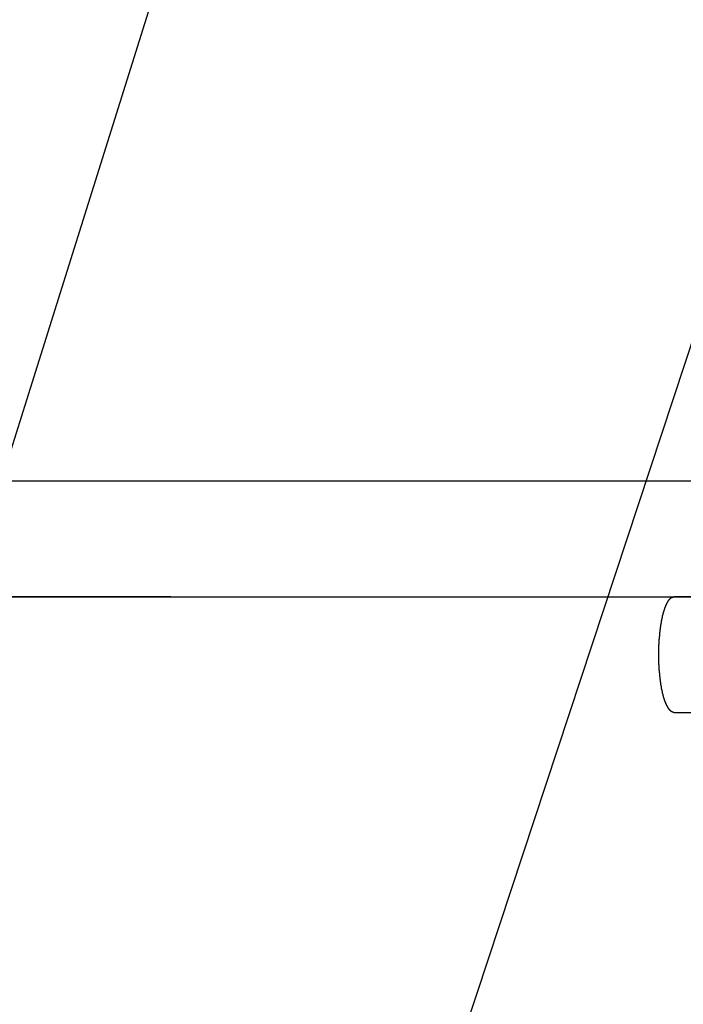
# Model space of a CAD drawing. Extents: x -49.2 to 49.2, y -29.6 to 29.6.
# Drawn here: x -19.3 to -18.4, y -13 to -11.6 of the extents above; entities that cross this region are included whole.
import ezdxf

# ---------------------------------------------------------------- set-up
doc = ezdxf.new("R2010")
doc.units = 0
doc.layers.get('0').update_dxf_attribs({"linetype": 'CONTINUOUS'})

msp = doc.modelspace()

# ---------------------------------------------------------------- linework, layer by layer
at = {"color": 0}
for points in [[(-18.4937, -9.4603), (-19.5919, -12.9603)], [(-18.4937, -9.4603), (-19.5919, -12.9603)], [(-18.4937, -9.4603), (-19.5919, -12.9603)], [(-18.4937, -9.4603), (-19.5919, -12.9603)], [(-18.4937, -9.4603), (-19.5919, -12.9603)], [(-18.4937, -9.4603), (-19.5919, -12.9603)], [(-18.4937, -9.4603), (-19.5919, -12.9603)], [(-18.4937, -9.4603), (-19.5919, -12.9603)], [(-18.4937, -9.4603), (-19.5919, -12.9603)], [(-18.4937, -9.4603), (-19.5919, -12.9603)], [(-18.4937, -9.4603), (-19.5919, -12.9603)], [(-18.4937, -9.4603), (-19.5919, -12.9603)], [(-18.4937, -9.4603), (-19.5919, -12.9603)], [(-18.4937, -9.4603), (-19.5919, -12.9603)], [(-18.4937, -9.4603), (-19.5919, -12.9603)], [(-18.4937, -9.4603), (-19.5919, -12.9603)], [(-18.4937, -9.4603), (-19.5919, -12.9603)], [(-18.4937, -9.4603), (-19.5919, -12.9603)], [(-18.4937, -9.4603), (-19.5919, -12.9603)], [(-18.4937, -9.4603), (-19.5919, -12.9603)], [(-18.4937, -9.4603), (-19.5919, -12.9603)], [(-19.5919, -15.6269), (-17.7819, -10.1487)], [(-19.5919, -15.6269), (-17.7819, -10.1487)], [(-19.5919, -15.6269), (-17.7819, -10.1487)], [(-19.5919, -15.6269), (-17.7819, -10.1487)], [(-19.5919, -15.6269), (-17.7819, -10.1487)], [(-19.5919, -15.6269), (-17.7819, -10.1487)], [(-19.5919, -15.6269), (-17.7819, -10.1487)], [(-19.5919, -15.6269), (-17.7819, -10.1487)], [(-19.5919, -15.6269), (-17.7819, -10.1487)], [(-19.5919, -15.6269), (-17.7819, -10.1487)], [(-19.5919, -15.6269), (-17.7819, -10.1487)], [(-19.5919, -15.6269), (-17.7819, -10.1487)], [(-19.5919, -15.6269), (-17.7819, -10.1487)], [(-19.5919, -15.6269), (-17.7819, -10.1487)], [(-19.5919, -15.6269), (-17.7819, -10.1487)], [(-19.5919, -15.6269), (-17.7819, -10.1487)], [(-19.5919, -15.6269), (-17.7819, -10.1487)], [(-19.5919, -15.6269), (-17.7819, -10.1487)], [(-19.5919, -15.6269), (-17.7819, -10.1487)], [(-19.5919, -15.6269), (-17.7819, -10.1487)], [(-19.5919, -15.6269), (-17.7819, -10.1487)], [(-18.3878, -12.2503), (-18.3878, -12.2503), (-18.5336, -12.2503), (-18.6797, -12.2503), (-18.8256, -12.2503), (-18.9717, -12.2503), (-19.1175, -12.2503), (-19.2636, -12.2503), (-19.4097, -12.2503), (-19.5558, -12.2503), (-19.7016, -12.2503), (-19.8477, -12.2503), (-19.9938, -12.2503), (-20.1399, -12.2503), (-20.2857, -12.2503), (-20.4318, -12.2503), (-20.5779, -12.2503), (-20.724, -12.2503)], [(-20.7191, -12.4083), (-20.7191, -12.4083), (-20.5753, -12.4085), (-20.4316, -12.4088), (-20.2876, -12.4091), (-20.1437, -12.4094), (-19.9995, -12.4094), (-19.8555, -12.4097), (-19.7112, -12.4097), (-19.5671, -12.41), (-19.4226, -12.41), (-19.2783, -12.41), (-19.1339, -12.41), (-18.9896, -12.4102), (-18.845, -12.4102), (-18.7005, -12.4102), (-18.5559, -12.4102), (-18.4116, -12.4103)], [(-20.6654, -12.4103), (-18.4376, -12.4103)], [(-20.6654, -12.4103), (-18.4376, -12.4103)], [(-20.6654, -12.4103), (-18.4376, -12.4103)], [(-20.6654, -12.4103), (-18.4376, -12.4103)], [(-20.6654, -12.4103), (-18.4376, -12.4103)], [(-20.6654, -12.4103), (-18.4376, -12.4103)], [(-20.6654, -12.4103), (-18.4376, -12.4103)], [(-20.6654, -12.4103), (-18.4376, -12.4103)], [(-20.6654, -12.4103), (-18.4376, -12.4103)], [(-20.6654, -12.4103), (-18.4376, -12.4103)], [(-20.6654, -12.4103), (-18.4376, -12.4103)], [(-20.6654, -12.4103), (-18.4376, -12.4103)], [(-20.6654, -12.4103), (-18.4376, -12.4103)], [(-20.6654, -12.4103), (-18.4376, -12.4103)], [(-20.6654, -12.4103), (-18.4376, -12.4103)], [(-20.6654, -12.4103), (-18.4376, -12.4103)], [(-20.6654, -12.4103), (-18.4376, -12.4103)], [(-20.6654, -12.4103), (-18.4376, -12.4103)], [(-20.6654, -12.4103), (-18.4376, -12.4103)], [(-20.6654, -12.4103), (-18.4376, -12.4103)], [(-20.6654, -12.4103), (-18.4376, -12.4103)], [(-18.4587, -12.4903), (-18.4587, -12.4868), (-18.4587, -12.4868), (-18.4586, -12.4865), (-18.4586, -12.4862), (-18.4586, -12.4859), (-18.4586, -12.4859), (-18.4586, -12.4856), (-18.4586, -12.4853), (-18.4586, -12.485), (-18.4586, -12.485), (-18.4586, -12.4847), (-18.4586, -12.4844), (-18.4586, -12.4841), (-18.4586, -12.4841), (-18.4586, -12.4838), (-18.4586, -12.4836), (-18.4586, -12.4833), (-18.4586, -12.4833), (-18.4586, -12.4833), (-18.4585, -12.483), (-18.4585, -12.4827), (-18.4585, -12.4824), (-18.4585, -12.4824), (-18.4585, -12.4821), (-18.4585, -12.4818), (-18.4585, -12.4815), (-18.4585, -12.4815), (-18.4585, -12.4812), (-18.4585, -12.4809), (-18.4585, -12.4806), (-18.4585, -12.4806), (-18.4585, -12.4803), (-18.4585, -12.4801), (-18.4585, -12.4798), (-18.4585, -12.4798), (-18.4585, -12.4798), (-18.4584, -12.4795), (-18.4584, -12.4792), (-18.4584, -12.4789), (-18.4584, -12.4789), (-18.4584, -12.4786), (-18.4584, -12.4783), (-18.4584, -12.478), (-18.4584, -12.478), (-18.4584, -12.4777), (-18.4584, -12.4774), (-18.4584, -12.4771), (-18.4584, -12.4771), (-18.4584, -12.4768), (-18.4584, -12.4765), (-18.4584, -12.4762), (-18.4584, -12.4762), (-18.4584, -12.4762), (-18.4582, -12.4759), (-18.4582, -12.4756), (-18.4582, -12.4753), (-18.4582, -12.4752), (-18.4582, -12.4749), (-18.4582, -12.4746), (-18.4582, -12.4743), (-18.4582, -12.4743), (-18.4582, -12.474), (-18.4582, -12.4737), (-18.4582, -12.4734), (-18.4582, -12.4734), (-18.4582, -12.4731), (-18.4582, -12.4728), (-18.4582, -12.4725), (-18.4582, -12.4725), (-18.4582, -12.4725), (-18.4579, -12.4722), (-18.4579, -12.4719), (-18.4579, -12.4716), (-18.4579, -12.4715), (-18.4579, -12.4712), (-18.4579, -12.4709), (-18.4579, -12.4706), (-18.4579, -12.4706), (-18.4579, -12.4703), (-18.4579, -12.47), (-18.4579, -12.4697), (-18.4579, -12.4697), (-18.4579, -12.4694), (-18.4579, -12.4691), (-18.4579, -12.4688), (-18.4579, -12.4688), (-18.4579, -12.4688), (-18.4576, -12.4685), (-18.4576, -12.4682), (-18.4576, -12.4679), (-18.4576, -12.4677), (-18.4576, -12.4674), (-18.4576, -12.4671), (-18.4576, -12.4668), (-18.4576, -12.4668), (-18.4576, -12.4665), (-18.4576, -12.4662), (-18.4576, -12.4659), (-18.4576, -12.4659), (-18.4576, -12.4656), (-18.4576, -12.4653), (-18.4576, -12.465), (-18.4576, -12.465), (-18.4576, -12.465), (-18.4573, -12.4647), (-18.4573, -12.4644), (-18.4573, -12.4641), (-18.4573, -12.464), (-18.4573, -12.4637), (-18.4573, -12.4634), (-18.4573, -12.4631), (-18.4573, -12.4631), (-18.4573, -12.4628), (-18.4573, -12.4625), (-18.4573, -12.4622), (-18.4573, -12.4622), (-18.4573, -12.4619), (-18.4573, -12.4616), (-18.4573, -12.4613), (-18.4573, -12.4613), (-18.4573, -12.4613), (-18.457, -12.461), (-18.457, -12.4607), (-18.457, -12.4604), (-18.457, -12.4603), (-18.457, -12.46), (-18.457, -12.4597), (-18.457, -12.4594), (-18.457, -12.4594), (-18.4568, -12.4591), (-18.4568, -12.4588), (-18.4568, -12.4585), (-18.4568, -12.4585), (-18.4568, -12.4582), (-18.4568, -12.4579), (-18.4568, -12.4576), (-18.4568, -12.4576), (-18.4568, -12.4576), (-18.4565, -12.4573), (-18.4565, -12.457), (-18.4565, -12.4567), (-18.4565, -12.4566), (-18.4565, -12.4563), (-18.4565, -12.456), (-18.4565, -12.4557), (-18.4565, -12.4557), (-18.4564, -12.4554), (-18.4564, -12.4551), (-18.4564, -12.4548), (-18.4564, -12.4548), (-18.4564, -12.4545), (-18.4564, -12.4542), (-18.4564, -12.4539), (-18.4564, -12.4539), (-18.4564, -12.4539), (-18.4561, -12.4536), (-18.4561, -12.4533), (-18.4561, -12.453), (-18.4561, -12.4529), (-18.4561, -12.4526), (-18.4561, -12.4523), (-18.4561, -12.452), (-18.4561, -12.452), (-18.4559, -12.4517), (-18.4559, -12.4514), (-18.4559, -12.4511), (-18.4559, -12.4511), (-18.4559, -12.4508), (-18.4559, -12.4505), (-18.4559, -12.4502), (-18.4559, -12.4502), (-18.4559, -12.4502), (-18.4556, -12.4499), (-18.4556, -12.4496), (-18.4556, -12.4493), (-18.4556, -12.4493), (-18.4556, -12.449), (-18.4556, -12.4487), (-18.4556, -12.4484), (-18.4556, -12.4484), (-18.4553, -12.4481), (-18.4553, -12.4478), (-18.4553, -12.4475), (-18.4553, -12.4475), (-18.4553, -12.4472), (-18.4553, -12.4469), (-18.4553, -12.4466), (-18.4553, -12.4466), (-18.4553, -12.4466), (-18.455, -12.4463), (-18.455, -12.446), (-18.455, -12.4457), (-18.455, -12.4457), (-18.4549, -12.4454), (-18.4549, -12.4451), (-18.4549, -12.4448), (-18.4549, -12.4448), (-18.4546, -12.4445), (-18.4546, -12.4442), (-18.4546, -12.4439), (-18.4546, -12.4439), (-18.4546, -12.4436), (-18.4546, -12.4434), (-18.4546, -12.4431), (-18.4546, -12.4431), (-18.4546, -12.4431), (-18.4543, -12.4428), (-18.4543, -12.4425), (-18.4543, -12.4422), (-18.4543, -12.4422), (-18.4542, -12.4419), (-18.4542, -12.4416), (-18.4542, -12.4413), (-18.4542, -12.4413), (-18.4539, -12.441), (-18.4539, -12.4407), (-18.4539, -12.4404), (-18.4539, -12.4404), (-18.4539, -12.4401), (-18.4539, -12.4399), (-18.4539, -12.4396), (-18.4539, -12.4396), (-18.4539, -12.4396), (-18.4536, -12.4393), (-18.4536, -12.439), (-18.4536, -12.4387), (-18.4536, -12.4387), (-18.4535, -12.4384), (-18.4535, -12.4381), (-18.4535, -12.4378), (-18.4535, -12.4378), (-18.4532, -12.4375), (-18.4532, -12.4372), (-18.4532, -12.4369), (-18.4532, -12.4369), (-18.4532, -12.4366), (-18.4532, -12.4366), (-18.4532, -12.4363), (-18.4532, -12.4363), (-18.4532, -12.4363), (-18.4529, -12.436), (-18.4529, -12.4357), (-18.4529, -12.4354), (-18.4529, -12.4354), (-18.4527, -12.4351), (-18.4527, -12.4349), (-18.4527, -12.4346), (-18.4527, -12.4346), (-18.4524, -12.4343), (-18.4524, -12.434), (-18.4524, -12.4337), (-18.4524, -12.4337), (-18.4524, -12.4334), (-18.4524, -12.4334), (-18.4524, -12.4331), (-18.4524, -12.4331), (-18.4524, -12.4331), (-18.4521, -12.4328), (-18.4521, -12.4325), (-18.4521, -12.4322), (-18.4521, -12.4322), (-18.4518, -12.4319), (-18.4518, -12.4319), (-18.4518, -12.4316), (-18.4518, -12.4316), (-18.4515, -12.4313), (-18.4515, -12.431), (-18.4515, -12.4307), (-18.4515, -12.4307), (-18.4515, -12.4304), (-18.4515, -12.4304), (-18.4515, -12.4301), (-18.4515, -12.4301), (-18.4515, -12.4301), (-18.4512, -12.4298), (-18.4512, -12.4295), (-18.4512, -12.4292), (-18.4512, -12.4292), (-18.4509, -12.4289), (-18.4509, -12.4289), (-18.4509, -12.4286), (-18.4509, -12.4286), (-18.4506, -12.4283), (-18.4506, -12.4281), (-18.4506, -12.4278), (-18.4506, -12.4278), (-18.4506, -12.4275), (-18.4506, -12.4275), (-18.4506, -12.4272), (-18.4506, -12.4272), (-18.4506, -12.4272), (-18.4503, -12.4269), (-18.4503, -12.4267), (-18.4503, -12.4264), (-18.4503, -12.4264), (-18.45, -12.4261), (-18.45, -12.4261), (-18.45, -12.4258), (-18.45, -12.4258), (-18.4497, -12.4255), (-18.4497, -12.4255), (-18.4497, -12.4252), (-18.4497, -12.4252), (-18.4496, -12.4249), (-18.4496, -12.4249), (-18.4496, -12.4246), (-18.4496, -12.4246), (-18.4496, -12.4246), (-18.4493, -12.4243), (-18.4493, -12.4242), (-18.4493, -12.4239), (-18.4493, -12.4239), (-18.449, -12.4236), (-18.449, -12.4236), (-18.449, -12.4233), (-18.449, -12.4233), (-18.4487, -12.423), (-18.4487, -12.423), (-18.4487, -12.4227), (-18.4487, -12.4227), (-18.4486, -12.4224), (-18.4486, -12.4224), (-18.4486, -12.4221), (-18.4486, -12.4221), (-18.4486, -12.4221), (-18.4483, -12.4218), (-18.4483, -12.4218), (-18.4483, -12.4215), (-18.4483, -12.4215), (-18.448, -12.4212), (-18.448, -12.4212), (-18.448, -12.4209), (-18.448, -12.4209), (-18.4477, -12.4206), (-18.4477, -12.4206), (-18.4477, -12.4203), (-18.4477, -12.4203), (-18.4476, -12.42), (-18.4476, -12.42), (-18.4476, -12.4199), (-18.4476, -12.4199), (-18.4476, -12.4199), (-18.4473, -12.4196), (-18.4473, -12.4196), (-18.4473, -12.4193), (-18.4473, -12.4193), (-18.447, -12.419), (-18.447, -12.419), (-18.447, -12.4187), (-18.447, -12.4187), (-18.4467, -12.4184), (-18.4467, -12.4184), (-18.4467, -12.4181), (-18.4467, -12.4181), (-18.4465, -12.4178), (-18.4465, -12.4178), (-18.4465, -12.4178), (-18.4465, -12.4178), (-18.4465, -12.4178), (-18.4462, -12.4175), (-18.4462, -12.4175), (-18.4462, -12.4172), (-18.4462, -12.4172), (-18.4459, -12.4169), (-18.4459, -12.4169), (-18.4459, -12.4169), (-18.4459, -12.4169), (-18.4456, -12.4166), (-18.4456, -12.4166), (-18.4456, -12.4163), (-18.4456, -12.4163), (-18.4454, -12.416), (-18.4454, -12.416), (-18.4454, -12.416), (-18.4454, -12.416), (-18.4454, -12.416), (-18.4451, -12.4157), (-18.4451, -12.4157), (-18.4451, -12.4154), (-18.4451, -12.4154), (-18.4448, -12.4151), (-18.4448, -12.4151), (-18.4448, -12.4151), (-18.4448, -12.4151), (-18.4445, -12.4148), (-18.4445, -12.4148), (-18.4445, -12.4148), (-18.4445, -12.4148), (-18.4443, -12.4145), (-18.4443, -12.4145), (-18.4443, -12.4145), (-18.4443, -12.4145), (-18.4443, -12.4145), (-18.444, -12.4142), (-18.444, -12.4142), (-18.444, -12.4141), (-18.444, -12.4141), (-18.4437, -12.4138), (-18.4437, -12.4138), (-18.4437, -12.4138), (-18.4437, -12.4138), (-18.4434, -12.4135), (-18.4434, -12.4135), (-18.4434, -12.4135), (-18.4434, -12.4135), (-18.4434, -12.4132), (-18.4434, -12.4132), (-18.4434, -12.4132), (-18.4434, -12.4132), (-18.4434, -12.4132), (-18.4431, -12.4129), (-18.4431, -12.4129), (-18.443, -12.4129), (-18.443, -12.4129), (-18.4427, -12.4126), (-18.4427, -12.4126), (-18.4427, -12.4126), (-18.4427, -12.4126), (-18.4424, -12.4123), (-18.4424, -12.4123), (-18.4424, -12.4123), (-18.4424, -12.4123), (-18.4421, -12.4121), (-18.4421, -12.4121), (-18.4421, -12.4121), (-18.4421, -12.4121), (-18.4421, -12.4121), (-18.4418, -12.4118), (-18.4418, -12.4118), (-18.4415, -12.4118), (-18.4415, -12.4118), (-18.4412, -12.4115), (-18.4412, -12.4115), (-18.441, -12.4115), (-18.441, -12.4115), (-18.4407, -12.4112), (-18.4407, -12.4112), (-18.4404, -12.4112), (-18.4404, -12.4112), (-18.4401, -12.4111), (-18.4401, -12.4111), (-18.4401, -12.4111), (-18.4401, -12.4111), (-18.4401, -12.4111), (-18.4398, -12.4108), (-18.4397, -12.4108), (-18.4394, -12.4108), (-18.4394, -12.4108), (-18.4391, -12.4106), (-18.4391, -12.4106), (-18.4388, -12.4106), (-18.4388, -12.4106), (-18.4385, -12.4103), (-18.4385, -12.4103), (-18.4382, -12.4103), (-18.4382, -12.4103), (-18.4379, -12.4103), (-18.4379, -12.4103), (-18.4376, -12.4103), (-18.4376, -12.4103)], [(-18.4376, -12.4103), (-18.4376, -12.4103)], [(-18.4116, -12.4103), (-18.4116, -12.4103), (-18.4131, -12.4103), (-18.4146, -12.4103), (-18.4161, -12.4103), (-18.4179, -12.4103), (-18.4194, -12.4103), (-18.4212, -12.4103), (-18.4227, -12.4103), (-18.4245, -12.4103), (-18.426, -12.4103), (-18.4277, -12.4103), (-18.4292, -12.4103), (-18.431, -12.4103), (-18.4325, -12.4103), (-18.4343, -12.4103), (-18.4358, -12.4103), (-18.4376, -12.4103)], [(-18.4376, -12.5703), (-18.4387, -12.5702), (-18.4387, -12.5702), (-18.4387, -12.5699), (-18.4387, -12.5699), (-18.4387, -12.5699), (-18.4389, -12.5699), (-18.4389, -12.5699), (-18.4389, -12.5699), (-18.4389, -12.5699), (-18.4392, -12.5699), (-18.4392, -12.5698), (-18.4392, -12.5698), (-18.4392, -12.5698), (-18.4395, -12.5698), (-18.4395, -12.5698), (-18.4395, -12.5698), (-18.4395, -12.5698), (-18.4398, -12.5698), (-18.4398, -12.5698), (-18.4398, -12.5695), (-18.4398, -12.5695), (-18.4398, -12.5695), (-18.44, -12.5695), (-18.44, -12.5695), (-18.44, -12.5695), (-18.44, -12.5695), (-18.4403, -12.5695), (-18.4403, -12.5692), (-18.4403, -12.5692), (-18.4403, -12.5692), (-18.4406, -12.5692), (-18.4406, -12.5692), (-18.4406, -12.5692), (-18.4406, -12.5692), (-18.4409, -12.5692), (-18.4409, -12.5692), (-18.4409, -12.5689), (-18.4409, -12.5689), (-18.4409, -12.5689), (-18.4412, -12.5689), (-18.4412, -12.5687), (-18.4412, -12.5687), (-18.4412, -12.5687), (-18.4415, -12.5687), (-18.4415, -12.5684), (-18.4415, -12.5684), (-18.4415, -12.5684), (-18.4418, -12.5684), (-18.4418, -12.5684), (-18.4418, -12.5684), (-18.4418, -12.5684), (-18.4421, -12.5684), (-18.4421, -12.5684), (-18.4421, -12.5681), (-18.4421, -12.5681), (-18.4421, -12.5681), (-18.4423, -12.5681), (-18.4423, -12.5678), (-18.4423, -12.5678), (-18.4423, -12.5678), (-18.4426, -12.5678), (-18.4426, -12.5675), (-18.4426, -12.5675), (-18.4426, -12.5675), (-18.4429, -12.5675), (-18.4429, -12.5674), (-18.4429, -12.5674), (-18.4429, -12.5674), (-18.4432, -12.5674), (-18.4432, -12.5674), (-18.4432, -12.5671), (-18.4432, -12.5671), (-18.4432, -12.5669), (-18.4434, -12.5669), (-18.4434, -12.5666), (-18.4434, -12.5666), (-18.4434, -12.5666), (-18.4437, -12.5666), (-18.4437, -12.5663), (-18.4437, -12.5663), (-18.4437, -12.5663), (-18.444, -12.5663), (-18.444, -12.566), (-18.444, -12.566), (-18.444, -12.566), (-18.4443, -12.566), (-18.4443, -12.566), (-18.4443, -12.5657), (-18.4443, -12.5657), (-18.4443, -12.5655), (-18.4445, -12.5655), (-18.4445, -12.5652), (-18.4445, -12.5652), (-18.4445, -12.5652), (-18.4448, -12.5652), (-18.4448, -12.5649), (-18.4448, -12.5649), (-18.4448, -12.5648), (-18.4451, -12.5648), (-18.4451, -12.5645), (-18.4451, -12.5645), (-18.4451, -12.5645), (-18.4454, -12.5645), (-18.4454, -12.5645), (-18.4454, -12.5642), (-18.4454, -12.5642), (-18.4454, -12.5639), (-18.4456, -12.5639), (-18.4456, -12.5636), (-18.4456, -12.5636), (-18.4456, -12.5636), (-18.4459, -12.5636), (-18.4459, -12.5633), (-18.4459, -12.5633), (-18.4459, -12.563), (-18.4462, -12.563), (-18.4462, -12.5627), (-18.4462, -12.5627), (-18.4462, -12.5627), (-18.4465, -12.5627), (-18.4465, -12.5627), (-18.4465, -12.5624), (-18.4465, -12.5624), (-18.4465, -12.5621), (-18.4467, -12.5621), (-18.4467, -12.5618), (-18.4467, -12.5618), (-18.4467, -12.5616), (-18.447, -12.5616), (-18.447, -12.5613), (-18.447, -12.5613), (-18.447, -12.561), (-18.4473, -12.561), (-18.4473, -12.5607), (-18.4473, -12.5607), (-18.4473, -12.5607), (-18.4476, -12.5607), (-18.4476, -12.5607), (-18.4476, -12.5604), (-18.4476, -12.5604), (-18.4476, -12.5601), (-18.4477, -12.5601), (-18.4477, -12.5598), (-18.4477, -12.5598), (-18.4477, -12.5595), (-18.448, -12.5595), (-18.448, -12.5592), (-18.448, -12.5592), (-18.448, -12.5589), (-18.4483, -12.5589), (-18.4483, -12.5586), (-18.4483, -12.5586), (-18.4483, -12.5584), (-18.4486, -12.5584), (-18.4486, -12.5584), (-18.4486, -12.5581), (-18.4486, -12.5581), (-18.4486, -12.5578), (-18.4487, -12.5578), (-18.4487, -12.5575), (-18.4487, -12.5575), (-18.4487, -12.5572), (-18.449, -12.5572), (-18.449, -12.5569), (-18.449, -12.5569), (-18.449, -12.5566), (-18.4493, -12.5566), (-18.4493, -12.5563), (-18.4493, -12.5563), (-18.4493, -12.556), (-18.4496, -12.556), (-18.4496, -12.556), (-18.4496, -12.5557), (-18.4496, -12.5554), (-18.4496, -12.5551), (-18.4497, -12.5551), (-18.4497, -12.5548), (-18.4497, -12.5548), (-18.4497, -12.5545), (-18.45, -12.5545), (-18.45, -12.5542), (-18.45, -12.5542), (-18.45, -12.5539), (-18.4503, -12.5539), (-18.4503, -12.5536), (-18.4503, -12.5536), (-18.4503, -12.5533), (-18.4506, -12.5533), (-18.4506, -12.5533), (-18.4506, -12.553), (-18.4506, -12.5527), (-18.4506, -12.5524), (-18.4506, -12.5524), (-18.4506, -12.5521), (-18.4506, -12.5521), (-18.4506, -12.5518), (-18.4509, -12.5518), (-18.4509, -12.5515), (-18.4509, -12.5513), (-18.4509, -12.551), (-18.4512, -12.551), (-18.4512, -12.5507), (-18.4512, -12.5507), (-18.4512, -12.5504), (-18.4515, -12.5504), (-18.4515, -12.5504), (-18.4515, -12.5501), (-18.4515, -12.5498), (-18.4515, -12.5495), (-18.4515, -12.5495), (-18.4515, -12.5492), (-18.4515, -12.5492), (-18.4515, -12.5489), (-18.4518, -12.5489), (-18.4518, -12.5486), (-18.4518, -12.5483), (-18.4518, -12.548), (-18.4521, -12.548), (-18.4521, -12.5477), (-18.4521, -12.5477), (-18.4521, -12.5474), (-18.4524, -12.5474), (-18.4524, -12.5474), (-18.4524, -12.5471), (-18.4524, -12.5468), (-18.4524, -12.5465), (-18.4524, -12.5465), (-18.4524, -12.5462), (-18.4524, -12.546), (-18.4524, -12.5457), (-18.4527, -12.5457), (-18.4527, -12.5454), (-18.4527, -12.5451), (-18.4527, -12.5448), (-18.4529, -12.5448), (-18.4529, -12.5445), (-18.4529, -12.5445), (-18.4529, -12.5442), (-18.4532, -12.5442), (-18.4532, -12.5442), (-18.4532, -12.5439), (-18.4532, -12.5436), (-18.4532, -12.5433), (-18.4532, -12.5433), (-18.4532, -12.543), (-18.4532, -12.5427), (-18.4532, -12.5424), (-18.4535, -12.5424), (-18.4535, -12.5421), (-18.4535, -12.5418), (-18.4535, -12.5415), (-18.4536, -12.5415), (-18.4536, -12.5412), (-18.4536, -12.5412), (-18.4536, -12.5409), (-18.4539, -12.5409), (-18.4539, -12.5409), (-18.4539, -12.5406), (-18.4539, -12.5403), (-18.4539, -12.54), (-18.4539, -12.54), (-18.4539, -12.5397), (-18.4539, -12.5394), (-18.4539, -12.5391), (-18.4542, -12.5391), (-18.4542, -12.5388), (-18.4542, -12.5385), (-18.4542, -12.5382), (-18.4543, -12.5382), (-18.4543, -12.5379), (-18.4543, -12.5378), (-18.4543, -12.5375), (-18.4546, -12.5375), (-18.4546, -12.5375), (-18.4546, -12.5372), (-18.4546, -12.5369), (-18.4546, -12.5366), (-18.4546, -12.5366), (-18.4546, -12.5363), (-18.4546, -12.536), (-18.4546, -12.5357), (-18.4549, -12.5357), (-18.4549, -12.5354), (-18.4549, -12.5351), (-18.4549, -12.5348), (-18.455, -12.5348), (-18.455, -12.5345), (-18.455, -12.5342), (-18.455, -12.5339), (-18.4553, -12.5339), (-18.4553, -12.5339), (-18.4553, -12.5336), (-18.4553, -12.5333), (-18.4553, -12.533), (-18.4553, -12.533), (-18.4553, -12.5327), (-18.4553, -12.5324), (-18.4553, -12.5321), (-18.4556, -12.5321), (-18.4556, -12.5318), (-18.4556, -12.5315), (-18.4556, -12.5312), (-18.4556, -12.5312), (-18.4556, -12.5309), (-18.4556, -12.5306), (-18.4556, -12.5303), (-18.4559, -12.5303), (-18.4559, -12.5303), (-18.4559, -12.53), (-18.4559, -12.5297), (-18.4559, -12.5294), (-18.4559, -12.5294), (-18.4559, -12.5291), (-18.4559, -12.5288), (-18.4559, -12.5285), (-18.4561, -12.5285), (-18.4561, -12.5282), (-18.4561, -12.5279), (-18.4561, -12.5276), (-18.4561, -12.5276), (-18.4561, -12.5273), (-18.4561, -12.527), (-18.4561, -12.5267), (-18.4564, -12.5267), (-18.4564, -12.5267), (-18.4564, -12.5264), (-18.4564, -12.5261), (-18.4564, -12.5258), (-18.4564, -12.5257), (-18.4564, -12.5254), (-18.4564, -12.5251), (-18.4564, -12.5248), (-18.4565, -12.5248), (-18.4565, -12.5245), (-18.4565, -12.5242), (-18.4565, -12.5239), (-18.4565, -12.5239), (-18.4565, -12.5236), (-18.4565, -12.5233), (-18.4565, -12.523), (-18.4568, -12.523), (-18.4568, -12.523), (-18.4568, -12.5227), (-18.4568, -12.5224), (-18.4568, -12.5221), (-18.4568, -12.5219), (-18.4568, -12.5216), (-18.4568, -12.5213), (-18.4568, -12.521), (-18.457, -12.521), (-18.457, -12.5207), (-18.457, -12.5204), (-18.457, -12.5201), (-18.457, -12.5201), (-18.457, -12.5198), (-18.457, -12.5195), (-18.457, -12.5192), (-18.4573, -12.5192), (-18.4573, -12.5192), (-18.4573, -12.5189), (-18.4573, -12.5186), (-18.4573, -12.5183), (-18.4573, -12.5181), (-18.4573, -12.5178), (-18.4573, -12.5175), (-18.4573, -12.5172), (-18.4573, -12.5172), (-18.4573, -12.5169), (-18.4573, -12.5166), (-18.4573, -12.5163), (-18.4573, -12.5163), (-18.4573, -12.516), (-18.4573, -12.5157), (-18.4573, -12.5154), (-18.4576, -12.5154), (-18.4576, -12.5154), (-18.4576, -12.5151), (-18.4576, -12.5148), (-18.4576, -12.5145), (-18.4576, -12.5144), (-18.4576, -12.5141), (-18.4576, -12.5138), (-18.4576, -12.5135), (-18.4576, -12.5135), (-18.4576, -12.5132), (-18.4576, -12.5129), (-18.4576, -12.5126), (-18.4576, -12.5126), (-18.4576, -12.5123), (-18.4576, -12.512), (-18.4576, -12.5117), (-18.4579, -12.5117), (-18.4579, -12.5117), (-18.4579, -12.5114), (-18.4579, -12.5111), (-18.4579, -12.5108), (-18.4579, -12.5108), (-18.4579, -12.5105), (-18.4579, -12.5103), (-18.4579, -12.51), (-18.4579, -12.51), (-18.4579, -12.5097), (-18.4579, -12.5094), (-18.4579, -12.5091), (-18.4579, -12.5091), (-18.4579, -12.5088), (-18.4579, -12.5088), (-18.4579, -12.5085), (-18.4582, -12.5085), (-18.4582, -12.5085), (-18.4582, -12.5082), (-18.4582, -12.5079), (-18.4582, -12.5076), (-18.4582, -12.5073), (-18.4582, -12.507), (-18.4582, -12.5067), (-18.4582, -12.5064), (-18.4582, -12.5064), (-18.4582, -12.5061), (-18.4582, -12.5058), (-18.4582, -12.5055), (-18.4582, -12.5053), (-18.4582, -12.505), (-18.4582, -12.5047), (-18.4582, -12.5044), (-18.4584, -12.5044), (-18.4584, -12.5044), (-18.4584, -12.5038), (-18.4584, -12.5035), (-18.4584, -12.503), (-18.4584, -12.5027), (-18.4584, -12.5021), (-18.4584, -12.5018), (-18.4584, -12.5015), (-18.4584, -12.5012), (-18.4584, -12.5006), (-18.4584, -12.5003), (-18.4584, -12.5), (-18.4584, -12.4997), (-18.4584, -12.4991), (-18.4584, -12.4988), (-18.4584, -12.4985), (-18.4585, -12.4982), (-18.4585, -12.4982), (-18.4585, -12.4976), (-18.4585, -12.497), (-18.4585, -12.4964), (-18.4585, -12.4961), (-18.4585, -12.4955), (-18.4585, -12.4951), (-18.4585, -12.4945), (-18.4585, -12.4942), (-18.4585, -12.4936), (-18.4585, -12.493), (-18.4585, -12.4924), (-18.4585, -12.4921), (-18.4585, -12.4915), (-18.4585, -12.4912), (-18.4585, -12.4906), (-18.4587, -12.4903)], [(-18.4376, -12.5703), (-18.4376, -12.5703), (-18.4349, -12.5703), (-18.4324, -12.5703), (-18.4297, -12.5703), (-18.4273, -12.5703), (-18.4246, -12.5703), (-18.4222, -12.5703), (-18.4195, -12.5703), (-18.4171, -12.5703), (-18.4144, -12.5703), (-18.412, -12.5703), (-18.4093, -12.5703), (-18.4069, -12.5703), (-18.4042, -12.5703), (-18.4018, -12.5703), (-18.3991, -12.5703), (-18.3967, -12.5703)]]:
    msp.add_lwpolyline(points, dxfattribs=at)

doc.saveas('drawing.dxf')
